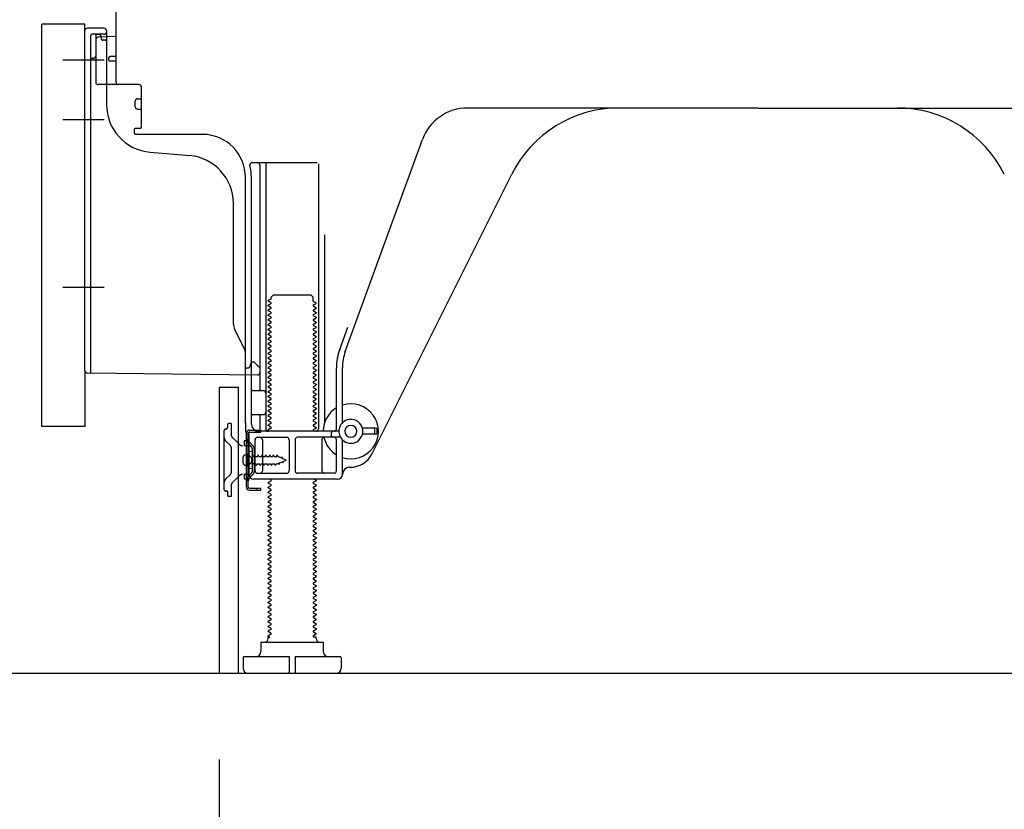
# Model space of a CAD drawing. Extents: x 56059 to 82181, y 210 to 8610.
# Drawn here: x 65113 to 65524, y 1982 to 2311 of the extents above; entities that cross this region are included whole.
import ezdxf

# ---------------------------------------------------------------- set-up
doc = ezdxf.new("R2010")
doc.units = 0
doc.header["$LTSCALE"] = 50
doc.header["$MEASUREMENT"] = 0
for name, pattern in [('CENTERLINE', [30, 24, -1.5, 3, -1.5]), ('HIDDEN', [0.375, 0.25, -0.125]), ('HIDDENNEW0', [4.5, 3, -1.5]), ('PHANTOM', [2.5, 1.25, -0.25, 0.25, -0.25, 0.25, -0.25])]:
    doc.linetypes.add(name, pattern=pattern)
doc.layers.get('0').update_dxf_attribs({"linetype": 'CONTINUOUS'})
for name, color, linetype in [('111-壁仕上', 3, 'CONTINUOUS'), ('121-キャビネット（中）', 253, 'HIDDEN'), ('150-機器', 8, 'CONTINUOUS'), ('166-寸法B', 11, 'CONTINUOUS')]:
    doc.layers.add(name, color=color, linetype=linetype)
doc.styles.add('KH001', font='txt')
doc.dimstyles.new('KH1xx030', dxfattribs={"dimscale": 30, "dimtxt": 2, "dimasz": 0.6, "dimexe": 0.3, "dimexo": 1.2, "dimgap": 0.5, "dimtad": 3, "dimdec": 1, "dimdsep": 46, "dimlunit": 6, "dimtxsty": 'KH001', "dimblk": 'DOT', "dimcen": 1, "dimdle": 1, "dimclrd": 256, "dimclre": 256, "dimclrt": 256, "dimadec": 0, "dimazin": 0, "dimtfac": 1, "dimtdec": 1, "dimtix": 1, "dimtmove": 2, "dimatfit": 3, "dimldrblk": 'CLOSEDBLANK', "dimfxl": 1, "dimtolj": 1, "dimtzin": 0, "dimlwd": -1, "dimlwe": -1, "dimarcsym": 0})

# ---------------------------------------------------------------- blocks, each defined once
blk = doc.blocks.new('_Dot')
at = {"color": 0, "linetype": 'ByBlock', "lineweight": -2}
blk.add_line((-0.5, 0), (-1, 0), dxfattribs=at)
at = {"color": 0, "linetype": 'ByBlock', "const_width": 0.5}
blk.add_lwpolyline([(-0.25, 0, 1), (0.25, 0, 1)], format="xyb", close=True, dxfattribs=at)
blk = doc.blocks.new('*D230')
at = {"layer": '166-寸法B', "transparency": 16777216}
for p, q in [((65195.85, 2002.48), (65195.85, 1645.48)), ((65761.85, 1966.48), (65761.85, 1645.48)), ((65743.85, 1654.48), (65213.85, 1654.48))]:
    blk.add_line(p, q, dxfattribs=at)
at = {"layer": '166-寸法B', "transparency": 16777216, "xscale": 18, "yscale": 18, "zscale": 18, "rotation": 180}
blk.add_blockref('_Dot', (65195.85, 1654.48), dxfattribs=at)
at = {"layer": '166-寸法B', "transparency": 16777216, "xscale": 18, "yscale": 18, "zscale": 18}
blk.add_blockref('_Dot', (65761.85, 1654.48), dxfattribs=at)
at = {"layer": '166-寸法B', "transparency": 16777216, "insert": (65478.85, 1699.48), "char_height": 60, "attachment_point": 5, "style": 'KH001'}
blk.add_mtext('\\A1;566', dxfattribs=at)
blk = doc.blocks.new('_ClosedBlank')
at = {"color": 0, "linetype": 'ByBlock', "lineweight": -2}
for p, q in [((-1, 0.167), (0, 0)), ((-1, 0.167), (-1, -0.167)), ((0, 0), (-1, -0.167))]:
    blk.add_line(p, q, dxfattribs=at)
blk = doc.blocks.new('*D238')
at = {"layer": '166-寸法B', "transparency": 16777216}
for p, q in [((65350.85, 3458.48), (64662.26, 3458.48)), ((64671.26, 2056.48), (64671.26, 3440.48)), ((65076.37, 2038.48), (64662.26, 2038.48))]:
    blk.add_line(p, q, dxfattribs=at)
at = {"layer": '166-寸法B', "transparency": 16777216, "xscale": 18, "yscale": 18, "zscale": 18}
for p, rotation in [((64671.26, 3458.48), 90), ((64671.26, 2038.48), 270)]:
    blk.add_blockref('_Dot', p, dxfattribs=dict(at, rotation=rotation))
at = {"layer": '166-寸法B', "transparency": 16777216, "insert": (64620.95, 2748.48), "char_height": 60, "attachment_point": 5, "rotation": 90, "style": 'KH001'}
blk.add_mtext('\\A1;1,420(1470)', dxfattribs=at)
blk = doc.blocks.new('*D240')
at = {"layer": '166-寸法B', "transparency": 16777216}
for p, q in [((65085.85, 2141.48), (64932.26, 2141.48)), ((64941.26, 2056.48), (64941.26, 2123.48)), ((65076.37, 2038.48), (64932.26, 2038.48)), ((64941.26, 2038.48), (64941.26, 1700.1))]:
    blk.add_line(p, q, dxfattribs=at)
at = {"layer": '166-寸法B', "transparency": 16777216, "xscale": 18, "yscale": 18, "zscale": 18}
for p, rotation in [((64941.26, 2141.48), 90), ((64941.26, 2038.48), 270)]:
    blk.add_blockref('_Dot', p, dxfattribs=dict(at, rotation=rotation))
at = {"layer": '166-寸法B', "transparency": 16777216, "insert": (64891.25, 1858.14), "char_height": 60, "attachment_point": 5, "rotation": 90, "style": 'KH001'}
blk.add_mtext('\\A1;103(153)', dxfattribs=at)
blk = doc.blocks.new('*D241')
at = {"layer": '166-寸法B', "transparency": 16777216}
for p, q in [((65075.85, 2858.48), (64932.26, 2858.48)), ((64941.26, 2159.48), (64941.26, 2840.48)), ((65085.85, 2141.48), (64932.26, 2141.48))]:
    blk.add_line(p, q, dxfattribs=at)
at = {"layer": '166-寸法B', "transparency": 16777216, "xscale": 18, "yscale": 18, "zscale": 18}
for p, rotation in [((64941.26, 2858.48), 90), ((64941.26, 2141.48), 270)]:
    blk.add_blockref('_Dot', p, dxfattribs=dict(at, rotation=rotation))
at = {"layer": '166-寸法B', "transparency": 16777216, "insert": (64896.26, 2499.98), "char_height": 60, "attachment_point": 5, "rotation": 90, "style": 'KH001'}
blk.add_mtext('\\A1;717', dxfattribs=at)

msp = doc.modelspace()

# ---------------------------------------------------------------- linework, layer by layer
at = {"layer": '111-壁仕上', "ltscale": 2}
msp.add_lwpolyline([(64946.35, 2038.48), (65761.85, 2038.48), (65761.85, 4438.48), (64946.35, 4438.48)], dxfattribs=at)
at = {"layer": '121-キャビネット（中）', "linetype": 'Continuous', "ltscale": 2}
msp.add_line((65214.85, 2038.48), (65761.85, 2038.48), dxfattribs=at)
at = {"layer": '150-機器', "color": 13, "linetype": 'Continuous'}
for p, q in [((65152.85, 2285.28), (65152.85, 2319.98)), ((65121.85, 2141.48), (65121.85, 2309.48)), ((65139.85, 2164.87), (65139.85, 2306.78)), ((65147.85, 2307.78), (65140.85, 2307.78)), ((65148.85, 2306.78), (65148.85, 2275.94)), ((65144.35, 2303.05), (65144.35, 2285.28)), ((65152.85, 2304.28), (65145.32, 2304.05)), ((65146.49, 2304.45), (65146.55, 2304.07)), ((65149.85, 2294.48), (65149.85, 2295.48)), ((65152.85, 2295.98), (65150.35, 2295.98)), ((65152.85, 2293.98), (65150.35, 2293.98)), ((65144.35, 2288.1), (65144.35, 2284.99)), ((65162.35, 2284.28), (65145.35, 2284.28)), ((65163.35, 2283.42), (65163.35, 2266.28)), ((65160.85, 2275.02), (65160.85, 2277.32)), ((65161.85, 2278.32), (65163.35, 2278.32)), ((65161.85, 2274.02), (65163.35, 2274.02)), ((65420.85, 2274.48), (65299.57, 2274.48)), ((65420.85, 2274.48), (65542.13, 2274.48)), ((65160.35, 2265.48), (65160.35, 2263.98)), ((65163.05, 2265.98), (65160.85, 2265.98)), ((65189.12, 2263.48), (65160.85, 2263.48)), ((65248.55, 2172.79), (65280.78, 2261.32)), ((65167.12, 2256.01), (65183.58, 2254.58)), ((65209.7, 2251.73), (65236.85, 2251.73)), ((65212.85, 2250.73), (65212.85, 2156.98)), ((65215.35, 2250.73), (65215.35, 2140.48)), ((65237.35, 2251.23), (65237.35, 2140.48)), ((65206.85, 2142.89), (65206.85, 2245.48)), ((65209.35, 2142.48), (65209.35, 2245.48)), ((65259.61, 2130.01), (65318.03, 2246.84)), ((65201.85, 2184.21), (65201.85, 2234.66)), ((65239.85, 2221.51), (65239.85, 2142.84)), ((65217.57, 2195.48), (65218.57, 2196.48)), ((65217.57, 2194.98), (65217.57, 2195.48)), ((65218.57, 2196.48), (65234.12, 2196.48)), ((65235.12, 2195.48), (65234.12, 2196.48)), ((65235.12, 2193.98), (65235.12, 2195.48)), ((65217.43, 2194.73), (65216.35, 2194.11)), ((65216.35, 2193.86), (65216.35, 2194.11)), ((65217.43, 2193.23), (65216.35, 2193.86)), ((65217.43, 2192.73), (65216.35, 2192.11)), ((65216.35, 2191.86), (65216.35, 2192.11)), ((65217.43, 2191.23), (65216.35, 2191.86)), ((65235.26, 2193.73), (65236.35, 2193.11)), ((65235.26, 2192.23), (65236.35, 2192.86)), ((65235.26, 2191.73), (65236.35, 2191.11)), ((65236.35, 2192.86), (65236.35, 2193.11)), ((65236.35, 2191.11), (65236.35, 2190.86)), ((65217.43, 2190.73), (65216.35, 2190.11)), ((65216.35, 2189.86), (65216.35, 2190.11)), ((65217.43, 2189.23), (65216.35, 2189.86)), ((65217.43, 2188.73), (65216.35, 2188.11)), ((65216.35, 2187.86), (65216.35, 2188.11)), ((65217.43, 2187.23), (65216.35, 2187.86)), ((65235.26, 2190.23), (65236.35, 2190.86)), ((65235.26, 2189.73), (65236.35, 2189.11)), ((65235.26, 2188.23), (65236.35, 2188.86)), ((65235.26, 2187.73), (65236.35, 2187.11)), ((65235.26, 2186.23), (65236.35, 2186.86)), ((65236.35, 2189.11), (65236.35, 2188.86)), ((65236.35, 2187.11), (65236.35, 2186.86)), ((65217.43, 2186.73), (65216.35, 2186.11)), ((65216.35, 2185.86), (65216.35, 2186.11)), ((65217.43, 2185.23), (65216.35, 2185.86)), ((65217.43, 2184.73), (65216.35, 2184.11)), ((65216.35, 2183.86), (65216.35, 2184.11)), ((65217.43, 2183.23), (65216.35, 2183.86)), ((65217.43, 2182.73), (65216.35, 2182.11)), ((65235.26, 2185.73), (65236.35, 2185.11)), ((65235.26, 2184.23), (65236.35, 2184.86)), ((65235.26, 2183.73), (65236.35, 2183.11)), ((65235.26, 2182.23), (65236.35, 2182.86)), ((65236.35, 2185.11), (65236.35, 2184.86)), ((65236.35, 2183.11), (65236.35, 2182.86)), ((65246.2, 2173.65), (65249.6, 2182.97)), ((65206.32, 2174.09), (65202.38, 2181.97)), ((65216.35, 2181.86), (65216.35, 2182.11)), ((65217.43, 2181.23), (65216.35, 2181.86)), ((65217.43, 2180.73), (65216.35, 2180.11)), ((65216.35, 2179.86), (65216.35, 2180.11)), ((65217.43, 2179.23), (65216.35, 2179.86)), ((65217.43, 2178.73), (65216.35, 2178.11)), ((65235.26, 2181.73), (65236.35, 2181.11)), ((65235.26, 2180.23), (65236.35, 2180.86)), ((65235.26, 2179.73), (65236.35, 2179.11)), ((65235.26, 2178.23), (65236.35, 2178.86)), ((65236.35, 2181.11), (65236.35, 2180.86)), ((65236.35, 2179.11), (65236.35, 2178.86)), ((65216.35, 2177.86), (65216.35, 2178.11)), ((65217.43, 2177.23), (65216.35, 2177.86)), ((65217.43, 2176.73), (65216.35, 2176.11)), ((65216.35, 2175.86), (65216.35, 2176.11)), ((65217.43, 2175.23), (65216.35, 2175.86)), ((65217.43, 2174.73), (65216.35, 2174.11)), ((65235.26, 2177.73), (65236.35, 2177.11)), ((65235.26, 2176.23), (65236.35, 2176.86)), ((65235.26, 2175.73), (65236.35, 2175.11)), ((65235.26, 2174.23), (65236.35, 2174.86)), ((65236.35, 2177.11), (65236.35, 2176.86)), ((65236.35, 2175.11), (65236.35, 2174.86)), ((65206.85, 2165.98), (65206.85, 2171.85)), ((65216.35, 2173.86), (65216.35, 2174.11)), ((65217.43, 2173.23), (65216.35, 2173.86)), ((65217.43, 2172.73), (65216.35, 2172.11)), ((65216.35, 2171.86), (65216.35, 2172.11)), ((65217.43, 2171.23), (65216.35, 2171.86)), ((65217.43, 2170.73), (65216.35, 2170.11)), ((65235.26, 2173.73), (65236.35, 2173.11)), ((65235.26, 2172.23), (65236.35, 2172.86)), ((65235.26, 2171.73), (65236.35, 2171.11)), ((65235.26, 2170.23), (65236.35, 2170.86)), ((65236.35, 2173.11), (65236.35, 2172.86)), ((65236.35, 2171.11), (65236.35, 2170.86)), ((65208.81, 2167.13), (65208.35, 2165.98)), ((65209.35, 2168.48), (65208.81, 2167.13)), ((65209.35, 2168.48), (65210.35, 2168.48)), ((65210.35, 2168.48), (65212.85, 2165.98)), ((65216.35, 2169.86), (65216.35, 2170.11)), ((65217.43, 2169.23), (65216.35, 2169.86)), ((65217.43, 2168.73), (65216.35, 2168.11)), ((65216.35, 2167.86), (65216.35, 2168.11)), ((65217.43, 2167.23), (65216.35, 2167.86)), ((65217.43, 2166.73), (65216.35, 2166.11)), ((65235.26, 2169.73), (65236.35, 2169.11)), ((65235.26, 2168.23), (65236.35, 2168.86)), ((65235.26, 2167.73), (65236.35, 2167.11)), ((65235.26, 2166.23), (65236.35, 2166.86)), ((65236.35, 2169.11), (65236.35, 2168.86)), ((65236.35, 2167.11), (65236.35, 2166.86)), ((65140.84, 2163.87), (65211.84, 2163.04)), ((65206.85, 2165.98), (65208.35, 2165.98)), ((65212.85, 2165.98), (65212.85, 2164.04)), ((65216.35, 2165.86), (65216.35, 2166.11)), ((65217.43, 2165.23), (65216.35, 2165.86)), ((65217.43, 2164.73), (65216.35, 2164.11)), ((65216.35, 2163.86), (65216.35, 2164.11)), ((65217.43, 2163.23), (65216.35, 2163.86)), ((65217.43, 2162.73), (65216.35, 2162.11)), ((65235.26, 2165.73), (65236.35, 2165.11)), ((65235.26, 2164.23), (65236.35, 2164.86)), ((65235.26, 2163.73), (65236.35, 2163.11)), ((65235.26, 2162.23), (65236.35, 2162.86)), ((65236.35, 2165.11), (65236.35, 2164.86)), ((65236.35, 2163.11), (65236.35, 2162.86)), ((65244.85, 2140.48), (65244.85, 2165.95)), ((65247.35, 2143.05), (65247.35, 2165.95)), ((65216.35, 2161.86), (65216.35, 2162.11)), ((65217.43, 2161.23), (65216.35, 2161.86)), ((65217.43, 2160.73), (65216.35, 2160.11)), ((65216.35, 2159.86), (65216.35, 2160.11)), ((65217.43, 2159.23), (65216.35, 2159.86)), ((65217.43, 2158.73), (65216.35, 2158.11)), ((65216.35, 2157.86), (65216.35, 2158.11)), ((65235.26, 2161.73), (65236.35, 2161.11)), ((65235.26, 2160.23), (65236.35, 2160.86)), ((65235.26, 2159.73), (65236.35, 2159.11)), ((65235.26, 2158.23), (65236.35, 2158.86)), ((65236.35, 2161.11), (65236.35, 2160.86)), ((65236.35, 2159.11), (65236.35, 2158.86)), ((65195.85, 2157.48), (65195.85, 2038.48)), ((65196.35, 2157.98), (65203.75, 2157.98)), ((65203.75, 2157.98), (65203.75, 2038.48)), ((65209.85, 2156.48), (65214.35, 2156.48)), ((65217.43, 2157.23), (65216.35, 2157.86)), ((65217.43, 2156.73), (65216.35, 2156.11)), ((65216.35, 2155.86), (65216.35, 2156.11)), ((65217.43, 2155.23), (65216.35, 2155.86)), ((65217.43, 2154.73), (65216.35, 2154.11)), ((65216.35, 2153.86), (65216.35, 2154.11)), ((65235.26, 2157.73), (65236.35, 2157.11)), ((65235.26, 2156.23), (65236.35, 2156.86)), ((65235.26, 2155.73), (65236.35, 2155.11)), ((65235.26, 2154.23), (65236.35, 2154.86)), ((65236.35, 2157.11), (65236.35, 2156.86)), ((65236.35, 2155.11), (65236.35, 2154.86)), ((65209.35, 2149.48), (65209.35, 2153.48)), ((65217.43, 2153.23), (65216.35, 2153.86)), ((65217.43, 2152.73), (65216.35, 2152.11)), ((65216.35, 2151.86), (65216.35, 2152.11)), ((65217.43, 2151.23), (65216.35, 2151.86)), ((65217.43, 2150.73), (65216.35, 2150.11)), ((65216.35, 2149.86), (65216.35, 2150.11)), ((65217.43, 2149.23), (65216.35, 2149.86)), ((65235.26, 2153.73), (65236.35, 2153.11)), ((65235.26, 2152.23), (65236.35, 2152.86)), ((65235.26, 2151.73), (65236.35, 2151.11)), ((65235.26, 2150.23), (65236.35, 2150.86)), ((65236.35, 2153.11), (65236.35, 2152.86)), ((65236.35, 2151.11), (65236.35, 2150.86)), ((65209.85, 2146.48), (65214.35, 2146.48)), ((65212.85, 2145.98), (65212.85, 2139.98)), ((65217.43, 2148.73), (65216.35, 2148.11)), ((65216.35, 2147.86), (65216.35, 2148.11)), ((65217.43, 2147.23), (65216.35, 2147.86)), ((65217.43, 2146.73), (65216.35, 2146.11)), ((65216.35, 2145.86), (65216.35, 2146.11)), ((65217.43, 2145.23), (65216.35, 2145.86)), ((65235.26, 2149.73), (65236.35, 2149.11)), ((65235.26, 2148.23), (65236.35, 2148.86)), ((65235.26, 2147.73), (65236.35, 2147.11)), ((65235.26, 2146.23), (65236.35, 2146.86)), ((65235.26, 2145.73), (65236.35, 2145.11)), ((65236.35, 2149.11), (65236.35, 2148.86)), ((65236.35, 2147.11), (65236.35, 2146.86)), ((65206.85, 2142.89), (65206.85, 2139.28)), ((65217.43, 2144.73), (65216.35, 2144.11)), ((65216.35, 2143.86), (65216.35, 2144.11)), ((65217.43, 2143.23), (65216.35, 2143.86)), ((65217.43, 2142.73), (65216.35, 2142.11)), ((65216.35, 2141.86), (65216.35, 2142.11)), ((65217.43, 2141.23), (65216.35, 2141.86)), ((65235.26, 2144.23), (65236.35, 2144.86)), ((65235.26, 2143.73), (65236.35, 2143.11)), ((65235.26, 2142.23), (65236.35, 2142.86)), ((65235.26, 2141.73), (65236.35, 2141.11)), ((65236.35, 2145.11), (65236.35, 2144.86)), ((65236.35, 2143.11), (65236.35, 2142.86)), ((65207.25, 2116.28), (65207.25, 2138.68)), ((65207.25, 2138.68), (65208.05, 2138.68)), ((65207.35, 2138.78), (65207.85, 2138.78)), ((65208.05, 2136.32), (65208.05, 2138.68)), ((65208.35, 2121.48), (65208.35, 2138.28)), ((65245.85, 2139.48), (65212.35, 2139.48)), ((65217.43, 2140.73), (65216.35, 2140.11)), ((65216.35, 2139.86), (65216.35, 2140.11)), ((65217, 2139.48), (65216.35, 2139.86)), ((65235.26, 2140.23), (65236.35, 2140.86)), ((65235.26, 2139.73), (65235.7, 2139.48)), ((65236.35, 2141.11), (65236.35, 2140.86)), ((65242.85, 2137.48), (65242.85, 2138.98)), ((65261.35, 2140.73), (65255.69, 2140.73)), ((65261.35, 2138.23), (65255.69, 2138.23)), ((65260.85, 2138.73), (65260.85, 2140.23)), ((65261.85, 2138.73), (65261.85, 2140.23)), ((65208.05, 2118.64), (65208.05, 2136.32)), ((65210.85, 2122.98), (65210.85, 2135.98)), ((65211.85, 2136.98), (65224.1, 2136.98)), ((65213.92, 2135.98), (65213.92, 2122.98)), ((65225.1, 2135.98), (65225.1, 2122.98)), ((65227.6, 2135.98), (65227.6, 2122.98)), ((65246.52, 2136.98), (65228.6, 2136.98)), ((65238.78, 2135.98), (65238.78, 2122.98)), ((65244.85, 2122.98), (65244.85, 2135.98)), ((65247.35, 2121.48), (65247.35, 2135.91)), ((65206.85, 2129.63), (65208.35, 2129.63)), ((65209.85, 2131.23), (65207.89, 2130.73)), ((65209.85, 2123.73), (65209.85, 2131.23)), ((65205.85, 2126.33), (65205.85, 2128.63)), ((65206.85, 2125.33), (65208.35, 2125.33)), ((65209.85, 2123.73), (65207.89, 2124.23)), ((65211.85, 2121.98), (65224.1, 2121.98)), ((65243.85, 2121.98), (65228.6, 2121.98)), ((65250.35, 2124.48), (65250.85, 2124.48)), ((65208.05, 2116.28), (65208.05, 2118.64)), ((65245.35, 2119.48), (65210.35, 2119.48)), ((65217.43, 2118.73), (65216.35, 2118.11)), ((65216.35, 2117.86), (65216.35, 2118.11)), ((65217.43, 2117.23), (65216.35, 2117.86)), ((65217.43, 2119.23), (65217, 2119.48)), ((65235.26, 2118.23), (65236.35, 2118.86)), ((65235.26, 2117.73), (65236.35, 2117.11)), ((65235.7, 2119.48), (65236.35, 2119.11)), ((65236.35, 2119.11), (65236.35, 2118.86)), ((65236.35, 2117.11), (65236.35, 2116.86)), ((65208.55, 2115.78), (65213.25, 2115.78)), ((65208.55, 2114.98), (65213.25, 2114.98)), ((65211.75, 2114.98), (65211.75, 2115.78)), ((65213.25, 2114.98), (65213.25, 2115.78)), ((65217.43, 2116.73), (65216.35, 2116.11)), ((65216.35, 2115.86), (65216.35, 2116.11)), ((65217.43, 2115.23), (65216.35, 2115.86)), ((65217.43, 2114.73), (65216.35, 2114.11)), ((65216.35, 2113.86), (65216.35, 2114.11)), ((65217.43, 2113.23), (65216.35, 2113.86)), ((65235.26, 2116.23), (65236.35, 2116.86)), ((65235.26, 2115.73), (65236.35, 2115.11)), ((65235.26, 2114.23), (65236.35, 2114.86)), ((65235.26, 2113.73), (65236.35, 2113.11)), ((65235.26, 2112.23), (65236.35, 2112.86)), ((65236.35, 2115.11), (65236.35, 2114.86)), ((65236.35, 2113.11), (65236.35, 2112.86)), ((65217.43, 2112.73), (65216.35, 2112.11)), ((65216.35, 2111.86), (65216.35, 2112.11)), ((65217.43, 2111.23), (65216.35, 2111.86)), ((65217.43, 2110.73), (65216.35, 2110.11)), ((65216.35, 2109.86), (65216.35, 2110.11)), ((65217.43, 2109.23), (65216.35, 2109.86)), ((65217.43, 2108.73), (65216.35, 2108.11)), ((65235.26, 2111.73), (65236.35, 2111.11)), ((65235.26, 2110.23), (65236.35, 2110.86)), ((65235.26, 2109.73), (65236.35, 2109.11)), ((65235.26, 2108.23), (65236.35, 2108.86)), ((65236.35, 2111.11), (65236.35, 2110.86)), ((65236.35, 2109.11), (65236.35, 2108.86)), ((65216.35, 2107.86), (65216.35, 2108.11)), ((65217.43, 2107.23), (65216.35, 2107.86)), ((65217.43, 2106.73), (65216.35, 2106.11)), ((65216.35, 2105.86), (65216.35, 2106.11)), ((65217.43, 2105.23), (65216.35, 2105.86)), ((65217.43, 2104.73), (65216.35, 2104.11)), ((65235.26, 2107.73), (65236.35, 2107.11)), ((65235.26, 2106.23), (65236.35, 2106.86)), ((65235.26, 2105.73), (65236.35, 2105.11)), ((65235.26, 2104.23), (65236.35, 2104.86)), ((65236.35, 2107.11), (65236.35, 2106.86)), ((65236.35, 2105.11), (65236.35, 2104.86)), ((65216.35, 2103.86), (65216.35, 2104.11)), ((65217.43, 2103.23), (65216.35, 2103.86)), ((65217.43, 2102.73), (65216.35, 2102.11)), ((65216.35, 2101.86), (65216.35, 2102.11)), ((65217.43, 2101.23), (65216.35, 2101.86)), ((65217.43, 2100.73), (65216.35, 2100.11)), ((65235.26, 2103.73), (65236.35, 2103.11)), ((65235.26, 2102.23), (65236.35, 2102.86)), ((65235.26, 2101.73), (65236.35, 2101.11)), ((65235.26, 2100.23), (65236.35, 2100.86)), ((65236.35, 2103.11), (65236.35, 2102.86)), ((65236.35, 2101.11), (65236.35, 2100.86)), ((65216.35, 2099.86), (65216.35, 2100.11)), ((65217.43, 2099.23), (65216.35, 2099.86)), ((65217.43, 2098.73), (65216.35, 2098.11)), ((65216.35, 2097.86), (65216.35, 2098.11)), ((65217.43, 2097.23), (65216.35, 2097.86)), ((65217.43, 2096.73), (65216.35, 2096.11)), ((65235.26, 2099.73), (65236.35, 2099.11)), ((65235.26, 2098.23), (65236.35, 2098.86)), ((65235.26, 2097.73), (65236.35, 2097.11)), ((65235.26, 2096.23), (65236.35, 2096.86)), ((65236.35, 2099.11), (65236.35, 2098.86)), ((65236.35, 2097.11), (65236.35, 2096.86)), ((65216.35, 2095.86), (65216.35, 2096.11)), ((65217.43, 2095.23), (65216.35, 2095.86)), ((65217.43, 2094.73), (65216.35, 2094.11)), ((65216.35, 2093.86), (65216.35, 2094.11)), ((65217.43, 2093.23), (65216.35, 2093.86)), ((65217.43, 2092.73), (65216.35, 2092.11)), ((65235.26, 2095.73), (65236.35, 2095.11)), ((65235.26, 2094.23), (65236.35, 2094.86)), ((65235.26, 2093.73), (65236.35, 2093.11)), ((65235.26, 2092.23), (65236.35, 2092.86)), ((65236.35, 2095.11), (65236.35, 2094.86)), ((65236.35, 2093.11), (65236.35, 2092.86)), ((65216.35, 2091.86), (65216.35, 2092.11)), ((65217.43, 2091.23), (65216.35, 2091.86)), ((65217.43, 2090.73), (65216.35, 2090.11)), ((65216.35, 2089.86), (65216.35, 2090.11)), ((65217.43, 2089.23), (65216.35, 2089.86)), ((65217.43, 2088.73), (65216.35, 2088.11)), ((65235.26, 2091.73), (65236.35, 2091.11)), ((65235.26, 2090.23), (65236.35, 2090.86)), ((65235.26, 2089.73), (65236.35, 2089.11)), ((65235.26, 2088.23), (65236.35, 2088.86)), ((65236.35, 2091.11), (65236.35, 2090.86)), ((65236.35, 2089.11), (65236.35, 2088.86)), ((65216.35, 2087.86), (65216.35, 2088.11)), ((65217.43, 2087.23), (65216.35, 2087.86)), ((65217.43, 2086.73), (65216.35, 2086.11)), ((65216.35, 2085.86), (65216.35, 2086.11)), ((65217.43, 2085.23), (65216.35, 2085.86)), ((65217.43, 2084.73), (65216.35, 2084.11)), ((65216.35, 2083.86), (65216.35, 2084.11)), ((65235.26, 2087.73), (65236.35, 2087.11)), ((65235.26, 2086.23), (65236.35, 2086.86)), ((65235.26, 2085.73), (65236.35, 2085.11)), ((65235.26, 2084.23), (65236.35, 2084.86)), ((65236.35, 2087.11), (65236.35, 2086.86)), ((65236.35, 2085.11), (65236.35, 2084.86)), ((65217.43, 2083.23), (65216.35, 2083.86)), ((65217.43, 2082.73), (65216.35, 2082.11)), ((65216.35, 2081.86), (65216.35, 2082.11)), ((65217.43, 2081.23), (65216.35, 2081.86)), ((65217.43, 2080.73), (65216.35, 2080.11)), ((65216.35, 2079.86), (65216.35, 2080.11)), ((65235.26, 2083.73), (65236.35, 2083.11)), ((65235.26, 2082.23), (65236.35, 2082.86)), ((65235.26, 2081.73), (65236.35, 2081.11)), ((65235.26, 2080.23), (65236.35, 2080.86)), ((65236.35, 2083.11), (65236.35, 2082.86)), ((65236.35, 2081.11), (65236.35, 2080.86)), ((65217.43, 2079.23), (65216.35, 2079.86)), ((65217.43, 2078.73), (65216.35, 2078.11)), ((65216.35, 2077.86), (65216.35, 2078.11)), ((65217.43, 2077.23), (65216.35, 2077.86)), ((65217.43, 2076.73), (65216.35, 2076.11)), ((65216.35, 2075.86), (65216.35, 2076.11)), ((65217.43, 2075.23), (65216.35, 2075.86)), ((65235.26, 2079.73), (65236.35, 2079.11)), ((65235.26, 2078.23), (65236.35, 2078.86)), ((65235.26, 2077.73), (65236.35, 2077.11)), ((65235.26, 2076.23), (65236.35, 2076.86)), ((65236.35, 2079.11), (65236.35, 2078.86)), ((65236.35, 2077.11), (65236.35, 2076.86)), ((65217.43, 2074.73), (65216.35, 2074.11)), ((65216.35, 2073.86), (65216.35, 2074.11)), ((65217.43, 2073.23), (65216.35, 2073.86)), ((65217.43, 2072.73), (65216.35, 2072.11)), ((65216.35, 2071.86), (65216.35, 2072.11)), ((65217.43, 2071.23), (65216.35, 2071.86)), ((65235.26, 2075.73), (65236.35, 2075.11)), ((65235.26, 2074.23), (65236.35, 2074.86)), ((65235.26, 2073.73), (65236.35, 2073.11)), ((65235.26, 2072.23), (65236.35, 2072.86)), ((65235.26, 2071.73), (65236.35, 2071.11)), ((65236.35, 2075.11), (65236.35, 2074.86)), ((65236.35, 2073.11), (65236.35, 2072.86)), ((65217.43, 2070.73), (65216.35, 2070.11)), ((65216.35, 2069.86), (65216.35, 2070.11)), ((65217.43, 2069.23), (65216.35, 2069.86)), ((65217.43, 2068.73), (65216.35, 2068.11)), ((65216.35, 2067.86), (65216.35, 2068.11)), ((65217.43, 2067.23), (65216.35, 2067.86)), ((65235.26, 2070.23), (65236.35, 2070.86)), ((65235.26, 2069.73), (65236.35, 2069.11)), ((65235.26, 2068.23), (65236.35, 2068.86)), ((65235.26, 2067.73), (65236.35, 2067.11)), ((65236.35, 2071.11), (65236.35, 2070.86)), ((65236.35, 2069.11), (65236.35, 2068.86)), ((65217.43, 2066.73), (65216.35, 2066.11)), ((65216.35, 2065.86), (65216.35, 2066.11)), ((65217.43, 2065.23), (65216.35, 2065.86)), ((65217.43, 2064.73), (65216.35, 2064.11)), ((65216.35, 2063.86), (65216.35, 2064.11)), ((65217.43, 2063.23), (65216.35, 2063.86)), ((65235.26, 2066.23), (65236.35, 2066.86)), ((65235.26, 2065.73), (65236.35, 2065.11)), ((65235.26, 2064.23), (65236.35, 2064.86)), ((65235.26, 2063.73), (65236.35, 2063.11)), ((65236.35, 2067.11), (65236.35, 2066.86)), ((65236.35, 2065.11), (65236.35, 2064.86)), ((65217.43, 2062.73), (65216.35, 2062.11)), ((65216.35, 2061.86), (65216.35, 2062.11)), ((65217.43, 2061.23), (65216.35, 2061.86)), ((65217.43, 2060.73), (65216.35, 2060.11)), ((65216.35, 2059.86), (65216.35, 2060.11)), ((65217.43, 2059.23), (65216.35, 2059.86)), ((65235.26, 2062.23), (65236.35, 2062.86)), ((65235.26, 2061.73), (65236.35, 2061.11)), ((65235.26, 2060.23), (65236.35, 2060.86)), ((65235.26, 2059.73), (65236.35, 2059.11)), ((65236.35, 2063.11), (65236.35, 2062.86)), ((65236.35, 2061.11), (65236.35, 2060.86)), ((65217.43, 2058.73), (65216.35, 2058.11)), ((65216.35, 2057.86), (65216.35, 2058.11)), ((65217.43, 2057.23), (65216.35, 2057.86)), ((65217.43, 2056.73), (65216.35, 2056.11)), ((65216.35, 2055.86), (65216.35, 2056.11)), ((65217.43, 2055.23), (65216.35, 2055.86)), ((65235.26, 2058.23), (65236.35, 2058.86)), ((65235.26, 2057.73), (65236.35, 2057.11)), ((65235.26, 2056.23), (65236.35, 2056.86)), ((65235.26, 2055.73), (65236.35, 2055.11)), ((65236.35, 2059.11), (65236.35, 2058.86)), ((65236.35, 2057.11), (65236.35, 2056.86)), ((65213.35, 2051.48), (65239.35, 2051.48)), ((65213.35, 2051.48), (65213.35, 2047.48)), ((65217.43, 2054.73), (65216.35, 2054.11)), ((65216.35, 2053.86), (65216.35, 2054.11)), ((65217, 2053.48), (65216.35, 2053.86)), ((65216.35, 2052.98), (65216.35, 2053.48)), ((65216.35, 2053.48), (65217, 2053.48)), ((65235.26, 2054.23), (65236.35, 2054.86)), ((65235.26, 2053.73), (65235.7, 2053.48)), ((65236.35, 2053.48), (65235.7, 2053.48)), ((65236.35, 2055.11), (65236.35, 2054.86)), ((65236.35, 2052.98), (65236.35, 2053.48)), ((65239.35, 2051.48), (65239.35, 2047.48)), ((65205.85, 2044.98), (65205.85, 2040.48)), ((65206.35, 2045.48), (65225.1, 2045.48)), ((65225.1, 2045.48), (65225.1, 2038.98)), ((65227.6, 2045.48), (65227.6, 2038.98)), ((65227.6, 2045.48), (65246.35, 2045.48)), ((65246.85, 2044.98), (65246.85, 2040.48)), ((65195.85, 2038.48), (65203.75, 2038.48)), ((65207.85, 2038.48), (65244.85, 2038.48))]:
    msp.add_line(p, q, dxfattribs=at)
at = {"layer": '150-機器', "color": 13, "linetype": 'PHANTOM'}
for p, q in [((65139.85, 2309.48), (65121.85, 2309.48)), ((65139.85, 2306.78), (65139.85, 2309.48)), ((65139.85, 2164.87), (65139.85, 2141.48)), ((65139.85, 2141.48), (65121.85, 2141.48))]:
    msp.add_line(p, q, dxfattribs=at)
at = {"layer": '150-機器', "color": 13, "linetype": 'HIDDENNEW0'}
for p, q in [((65142.35, 2180.39), (65142.35, 2304.78)), ((65147.85, 2305.28), (65142.85, 2305.28)), ((65144.35, 2304.78), (65144.35, 2303.05)), ((65144.35, 2304.78), (65144.35, 2296.28)), ((65144.85, 2305.28), (65145.5, 2305.28)), ((65146.77, 2303.18), (65146.43, 2304.88)), ((65148.35, 2302.78), (65147.26, 2302.78)), ((65142.35, 2164.36), (65142.35, 2180.39)), ((65199.35, 2142.18), (65199.35, 2140.98)), ((65200.85, 2142.68), (65199.85, 2142.68)), ((65200.85, 2142.68), (65200.85, 2138.3)), ((65197.85, 2139.48), (65197.85, 2115.48)), ((65208.55, 2139.98), (65213.25, 2139.98)), ((65208.55, 2139.18), (65213.25, 2139.18)), ((65213.25, 2139.18), (65213.25, 2139.98)), ((65200.55, 2133.52), (65198.73, 2135.35)), ((65204.25, 2134.07), (65201.43, 2136.89)), ((65206.35, 2133.48), (65206.17, 2133.48)), ((65208.35, 2135.48), (65206.35, 2135.48)), ((65206.35, 2135.48), (65206.35, 2133.48)), ((65208.35, 2133.48), (65206.35, 2133.48)), ((65209.26, 2133.07), (65208.13, 2134.2)), ((65209.83, 2133.63), (65208.69, 2134.77)), ((65200.85, 2132.82), (65200.85, 2122.14)), ((65207.6, 2129.73), (65208.51, 2129.23)), ((65209.85, 2131.65), (65209.85, 2123.31)), ((65210.37, 2129.03), (65210.64, 2129.68)), ((65210.91, 2129.03), (65210.64, 2129.68)), ((65210.65, 2131.76), (65210.65, 2123.31)), ((65211.96, 2129.03), (65212.23, 2129.68)), ((65212.5, 2129.03), (65212.23, 2129.68)), ((65213.55, 2129.03), (65213.82, 2129.68)), ((65214.09, 2129.03), (65213.82, 2129.68)), ((65215.13, 2129.03), (65215.4, 2129.68)), ((65215.67, 2129.03), (65215.4, 2129.68)), ((65216.72, 2129.03), (65216.99, 2129.68)), ((65217.26, 2129.03), (65216.99, 2129.68)), ((65218.31, 2129.03), (65218.58, 2129.68)), ((65218.85, 2129.03), (65218.58, 2129.68)), ((65219.9, 2129.03), (65220.17, 2129.68)), ((65220.17, 2129.68), (65220.47, 2128.88)), ((65208.51, 2125.73), (65207.6, 2125.23)), ((65210.35, 2129.03), (65210.37, 2129.03)), ((65210.35, 2125.93), (65211.17, 2125.93)), ((65210.91, 2129.03), (65211.96, 2129.03)), ((65211.44, 2125.28), (65211.17, 2125.93)), ((65211.44, 2125.28), (65211.7, 2125.93)), ((65211.7, 2125.93), (65212.75, 2125.93)), ((65212.5, 2129.03), (65213.55, 2129.03)), ((65213.02, 2125.28), (65212.75, 2125.93)), ((65213.02, 2125.28), (65213.29, 2125.93)), ((65213.29, 2125.93), (65214.34, 2125.93)), ((65214.09, 2129.03), (65215.13, 2129.03)), ((65214.61, 2125.28), (65214.34, 2125.93)), ((65214.61, 2125.28), (65214.88, 2125.93)), ((65214.88, 2125.93), (65215.93, 2125.93)), ((65215.67, 2129.03), (65216.72, 2129.03)), ((65216.2, 2125.28), (65215.93, 2125.93)), ((65216.2, 2125.28), (65216.47, 2125.93)), ((65216.47, 2125.93), (65217.52, 2125.93)), ((65217.26, 2129.03), (65218.31, 2129.03)), ((65217.79, 2125.28), (65217.52, 2125.93)), ((65217.79, 2125.28), (65218.05, 2125.93)), ((65218.05, 2125.93), (65219.1, 2125.93)), ((65218.85, 2129.03), (65219.9, 2129.03)), ((65219.37, 2125.28), (65219.1, 2125.93)), ((65219.37, 2125.28), (65219.64, 2125.93)), ((65219.64, 2125.93), (65220.11, 2125.93)), ((65220.11, 2125.93), (65220.63, 2126.15)), ((65221.65, 2128.39), (65220.47, 2128.88)), ((65220.91, 2125.56), (65220.63, 2126.15)), ((65221.12, 2126.35), (65220.91, 2125.56)), ((65221.12, 2126.35), (65222.07, 2126.74)), ((65221.65, 2128.39), (65221.88, 2129)), ((65221.88, 2129), (65222.25, 2128.14)), ((65222.39, 2126.17), (65222.07, 2126.74)), ((65223.85, 2127.48), (65222.25, 2128.14)), ((65222.56, 2126.95), (65222.39, 2126.17)), ((65222.56, 2126.95), (65223.85, 2127.48)), ((65200.55, 2121.44), (65198.73, 2119.61)), ((65206.35, 2121.48), (65206.17, 2121.48)), ((65208.35, 2121.48), (65206.35, 2121.48)), ((65206.35, 2121.48), (65206.35, 2119.48)), ((65209.26, 2121.89), (65208.13, 2120.76)), ((65209.83, 2121.33), (65208.69, 2120.19)), ((65204.25, 2120.89), (65201.43, 2118.07)), ((65208.35, 2119.48), (65206.35, 2119.48)), ((65199.35, 2114.48), (65198.85, 2114.48)), ((65199.35, 2114.48), (65199.35, 2112.78)), ((65200.85, 2116.66), (65200.85, 2112.28)), ((65200.85, 2112.28), (65199.85, 2112.28))]:
    msp.add_line(p, q, dxfattribs=at)
at = {"layer": '150-機器', "color": 13, "linetype": 'CENTERLINE'}
for p, q in [((65147.85, 2294.48), (65130.65, 2294.48)), ((65147.85, 2269.48), (65130.65, 2269.48)), ((65147.85, 2199.48), (65130.65, 2199.48))]:
    msp.add_line(p, q, dxfattribs=at)
at = {"layer": '150-機器', "color": 13, "linetype": 'Continuous'}
for centre, radius, start, end in [((65140.85, 2306.78), 1, 90, 180), ((65147.85, 2306.78), 1, 0, 90), ((65145.35, 2303.05), 1, 91.7289, 179.9931), ((65145.5, 2304.28), 1, 9.4625, 90.0002), ((65150.35, 2295.48), 0.5, 90, 180), ((65150.35, 2294.48), 0.5, 180, 270), ((65145.35, 2285.28), 1, 180, 270), ((65153.85, 2285.28), 1, 180, 270), ((65162.35, 2283.28), 1, 0, 90), ((65161.85, 2277.32), 1, 90, 180), ((65168.85, 2275.94), 20, 180.0003, 265.0306), ((65161.85, 2275.02), 1, 180, 270), ((65299.57, 2254.48), 20, 90.0004, 160.0004), ((65362.75, 2224.48), 50, 90.0004, 153.4353), ((65478.95, 2224.48), 50, 26.5647, 89.9996), ((65160.85, 2265.48), 0.5, 90, 180), ((65163.05, 2266.28), 0.3, 270, 360), ((65160.85, 2263.98), 0.5, 180, 270), ((65188.85, 2245.48), 18, 359.9997, 89.1382), ((65181.85, 2234.66), 20, 0.0003, 85.0306), ((65209.7, 2250.73), 1, 90.0085, 194.1422), ((65188.85, 2245.48), 20.5, 359.9984, 14.1321), ((65211.85, 2250.73), 1, 0, 90), ((65216.35, 2250.73), 1, 90, 180), ((65217.29, 2194.98), 0.289, 300.0581, 0.0581), ((65217.29, 2192.98), 0.289, 300, 60), ((65217.29, 2190.98), 0.289, 300, 60), ((65235.41, 2193.98), 0.289, 180.0107, 240.0107), ((65235.41, 2191.98), 0.289, 120, 240), ((65217.29, 2188.98), 0.289, 300, 60), ((65217.29, 2186.98), 0.289, 300, 60), ((65235.41, 2189.98), 0.289, 120, 240), ((65235.41, 2187.98), 0.289, 120, 240), ((65206.85, 2184.21), 5, 180.0014, 206.5664), ((65217.29, 2184.98), 0.289, 300, 60), ((65217.29, 2182.98), 0.289, 300, 60), ((65235.41, 2185.98), 0.289, 120, 240), ((65235.41, 2183.98), 0.289, 120, 240), ((65217.29, 2180.98), 0.289, 300, 60), ((65217.29, 2178.98), 0.289, 300, 60), ((65235.41, 2181.98), 0.289, 120, 240), ((65235.41, 2179.98), 0.289, 120, 240), ((65217.29, 2176.98), 0.289, 300, 60), ((65217.29, 2174.98), 0.289, 300, 60), ((65235.41, 2177.98), 0.289, 120, 240), ((65235.41, 2175.98), 0.289, 120, 240), ((65201.85, 2171.85), 5, 0.0037, 26.5687), ((65217.29, 2172.98), 0.289, 300, 60), ((65217.29, 2170.98), 0.289, 300, 60), ((65235.41, 2173.98), 0.289, 120, 240), ((65235.41, 2171.98), 0.289, 120, 240), ((65267.35, 2165.95), 22.5, 160.001, 180.001), ((65267.35, 2165.95), 20, 160.0012, 180.0012), ((65217.29, 2168.98), 0.289, 300, 60), ((65217.29, 2166.98), 0.289, 300, 60), ((65235.41, 2169.98), 0.289, 120, 240), ((65235.41, 2167.98), 0.289, 120, 240), ((65140.85, 2164.87), 1, 180.0008, 269.3307), ((65211.85, 2164.04), 1, 269.2889, 0.005), ((65217.29, 2164.98), 0.289, 300, 60), ((65217.29, 2162.98), 0.289, 300, 60), ((65235.41, 2165.98), 0.289, 120, 240), ((65235.41, 2163.98), 0.289, 120, 240), ((65235.41, 2161.98), 0.289, 120, 240), ((65217.29, 2160.98), 0.289, 300, 60), ((65217.29, 2158.98), 0.289, 300, 60), ((65235.41, 2159.98), 0.289, 120, 240), ((65235.41, 2157.98), 0.289, 120, 240), ((65196.35, 2157.48), 0.5, 90, 180), ((65209.85, 2156.98), 0.5, 180, 270), ((65212.35, 2156.98), 0.5, 270, 360), ((65214.35, 2155.48), 1, 0, 90), ((65217.29, 2156.98), 0.289, 300, 60), ((65217.29, 2154.98), 0.289, 300, 60), ((65235.41, 2155.98), 0.289, 120, 240), ((65235.41, 2153.98), 0.289, 120, 240), ((65217.29, 2152.98), 0.289, 300, 60), ((65217.29, 2150.98), 0.289, 300, 60), ((65235.41, 2151.98), 0.289, 120, 240), ((65235.41, 2149.98), 0.289, 120, 240), ((65250.85, 2139.48), 11.5, 252.2824, 107.7176), ((65209.85, 2145.98), 0.5, 90, 180), ((65212.35, 2145.98), 0.5, 0, 90), ((65214.35, 2147.48), 1, 270, 360), ((65217.29, 2148.98), 0.289, 300, 60), ((65217.29, 2146.98), 0.289, 300, 60), ((65235.41, 2147.98), 0.289, 120, 240), ((65235.41, 2145.98), 0.289, 120, 240), ((65250.85, 2139.48), 11.5, 121.4467, 179.9992), ((65212.35, 2142.48), 3, 180, 270), ((65217.29, 2144.98), 0.289, 300, 60), ((65217.29, 2142.98), 0.289, 300, 60), ((65235.41, 2143.98), 0.289, 120, 240), ((65235.41, 2141.98), 0.289, 120, 240), ((65250.85, 2139.48), 5, 108.5516, 288.5516), ((65250.85, 2139.48), 2.5, 0, 180), ((65250.85, 2139.48), 5, 288.5516, 108.5516), ((65207.35, 2139.28), 0.5, 180, 270), ((65207.85, 2138.28), 0.5, 0, 90), ((65212.35, 2139.98), 0.5, 270, 360), ((65216.35, 2140.48), 1, 180, 270), ((65217.29, 2140.98), 0.289, 300, 60), ((65235.41, 2139.98), 0.289, 120, 240), ((65236.35, 2140.48), 1, 270, 360), ((65243.35, 2138.98), 0.5, 90, 180), ((65243.85, 2140.48), 1, 270, 360), ((65250.85, 2139.48), 2.5, 180, 0), ((65260.35, 2140.23), 0.5, 0, 90), ((65260.35, 2138.73), 0.5, 270, 360), ((65261.35, 2140.23), 0.5, 0, 90), ((65261.35, 2138.73), 0.5, 270, 360), ((65211.85, 2135.98), 1, 90, 180), ((65212.92, 2135.98), 1, 0, 90), ((65224.1, 2135.98), 1, 0, 90), ((65228.6, 2135.98), 1, 90, 180), ((65239.78, 2135.98), 1, 90, 180), ((65250.85, 2139.48), 11.5, 192.7287, 238.555), ((65243.35, 2137.48), 0.5, 180, 270), ((65243.85, 2135.98), 1, 0, 90), ((65206.85, 2128.63), 1, 90, 180), ((65217.35, 2127.48), 10, 161.0343, 198.9655), ((65250.67, 2134.48), 10, 269.9984, 333.4334), ((65206.85, 2126.33), 1, 180, 270), ((65210.35, 2121.48), 2, 180, 270), ((65211.85, 2122.98), 1, 180, 270), ((65212.92, 2122.98), 1, 270, 360), ((65224.1, 2122.98), 1, 270, 360), ((65228.6, 2122.98), 1, 180, 270), ((65239.78, 2122.98), 1, 180, 270), ((65243.85, 2122.98), 1, 270, 360), ((65245.35, 2121.48), 2, 270, 360), ((65250.35, 2121.48), 3, 90, 180), ((65217.29, 2118.98), 0.289, 300, 60), ((65217.29, 2116.98), 0.289, 300, 60), ((65235.41, 2117.98), 0.289, 120, 240), ((65208.55, 2116.28), 1.3, 180, 270), ((65208.55, 2116.28), 0.5, 180, 270), ((65217.29, 2114.98), 0.289, 300, 60), ((65217.29, 2112.98), 0.289, 300, 60), ((65235.41, 2115.98), 0.289, 120, 240), ((65235.41, 2113.98), 0.289, 120, 240), ((65217.29, 2110.98), 0.289, 300, 60), ((65217.29, 2108.98), 0.289, 300, 60), ((65235.41, 2111.98), 0.289, 120, 240), ((65235.41, 2109.98), 0.289, 120, 240), ((65217.29, 2106.98), 0.289, 300, 60), ((65217.29, 2104.98), 0.289, 300, 60), ((65235.41, 2107.98), 0.289, 120, 240), ((65235.41, 2105.98), 0.289, 120, 240), ((65217.29, 2102.98), 0.289, 300, 60), ((65217.29, 2100.98), 0.289, 300, 60), ((65235.41, 2103.98), 0.289, 120, 240), ((65235.41, 2101.98), 0.289, 120, 240), ((65217.29, 2098.98), 0.289, 300, 60), ((65217.29, 2096.98), 0.289, 300, 60), ((65235.41, 2099.98), 0.289, 120, 240), ((65235.41, 2097.98), 0.289, 120, 240), ((65217.29, 2094.98), 0.289, 300, 60), ((65217.29, 2092.98), 0.289, 300, 60), ((65235.41, 2095.98), 0.289, 120, 240), ((65235.41, 2093.98), 0.289, 120, 240), ((65217.29, 2090.98), 0.289, 300, 60), ((65217.29, 2088.98), 0.289, 300, 60), ((65235.41, 2091.98), 0.289, 120, 240), ((65235.41, 2089.98), 0.289, 120, 240), ((65235.41, 2087.98), 0.289, 120, 240), ((65217.29, 2086.98), 0.289, 300, 60), ((65217.29, 2084.98), 0.289, 300, 60), ((65235.41, 2085.98), 0.289, 120, 240), ((65235.41, 2083.98), 0.289, 120, 240), ((65217.29, 2082.98), 0.289, 300, 60), ((65217.29, 2080.98), 0.289, 300, 60), ((65235.41, 2081.98), 0.289, 120, 240), ((65235.41, 2079.98), 0.289, 120, 240), ((65217.29, 2078.98), 0.289, 300, 60), ((65217.29, 2076.98), 0.289, 300, 60), ((65235.41, 2077.98), 0.289, 120, 240), ((65235.41, 2075.98), 0.289, 120, 240), ((65217.29, 2074.98), 0.289, 300, 60), ((65217.29, 2072.98), 0.289, 300, 60), ((65235.41, 2073.98), 0.289, 120, 240), ((65235.41, 2071.98), 0.289, 120, 240), ((65217.29, 2070.98), 0.289, 300, 60), ((65217.29, 2068.98), 0.289, 300, 60), ((65235.41, 2069.98), 0.289, 120, 240), ((65235.41, 2067.98), 0.289, 120, 240), ((65217.29, 2066.98), 0.289, 300, 60), ((65217.29, 2064.98), 0.289, 300, 60), ((65235.41, 2065.98), 0.289, 120, 240), ((65235.41, 2063.98), 0.289, 120, 240), ((65217.29, 2062.98), 0.289, 300, 60), ((65217.29, 2060.98), 0.289, 300, 60), ((65235.41, 2061.98), 0.289, 120, 240), ((65235.41, 2059.98), 0.289, 120, 240), ((65217.29, 2058.98), 0.289, 300, 60), ((65217.29, 2056.98), 0.289, 300, 60), ((65235.41, 2057.98), 0.289, 120, 240), ((65235.41, 2055.98), 0.289, 120, 240), ((65214.85, 2052.98), 1.5, 270, 360), ((65217.29, 2054.98), 0.289, 300, 60), ((65235.41, 2053.98), 0.289, 120, 240), ((65237.85, 2052.98), 1.5, 180, 270), ((65211.35, 2047.48), 2, 270, 360), ((65241.35, 2047.48), 2, 180, 270), ((65206.35, 2044.98), 0.5, 90, 180), ((65246.35, 2044.98), 0.5, 0, 90), ((65207.85, 2040.48), 2, 180, 270), ((65224.6, 2038.98), 0.5, 270, 360), ((65228.1, 2038.98), 0.5, 180, 270), ((65244.85, 2040.48), 2, 270, 360)]:
    msp.add_arc(centre, radius, start, end, dxfattribs=at)
at = {"layer": '150-機器', "color": 13, "linetype": 'HIDDENNEW0'}
for centre, radius, start, end in [((65147.85, 2306.28), 1, 270, 0), ((65142.85, 2304.78), 0.5, 90, 180), ((65144.85, 2304.78), 0.5, 90, 180), ((65144.85, 2304.78), 0.5, 90, 180), ((65145.94, 2304.78), 0.5, 11.3099, 90), ((65147.26, 2303.28), 0.5, 191.3099, 270), ((65148.35, 2303.28), 0.5, 270, 0), ((65143.35, 2294.28), 1, 90, 180), ((65143.35, 2296.28), 1, 270, 0), ((65141.85, 2164.36), 0.5, 269.3299, 0), ((65199.85, 2142.18), 0.5, 90, 180), ((65198.85, 2139.48), 1, 90, 180), ((65198.85, 2140.98), 0.5, 270, 360), ((65202.85, 2138.3), 2, 180, 225), ((65208.55, 2138.68), 1.3, 90, 180), ((65208.55, 2138.68), 0.5, 90, 180), ((65200.85, 2137.47), 3, 180, 225), ((65199.85, 2132.82), 1, 0, 45), ((65205.67, 2135.48), 2, 225, 270), ((65210.25, 2136.32), 3, 180, 225), ((65210.25, 2136.32), 2.2, 180, 225), ((65207.85, 2131.65), 2.8, 0, 45), ((65207.85, 2131.65), 2, 0, 45), ((65210.35, 2129.53), 0.5, 180, 270), ((65207.53, 2127.48), 2, 299.1245, 60.8752), ((65210.35, 2125.43), 0.5, 90, 180), ((65199.85, 2122.14), 1, 315, 360), ((65205.67, 2119.48), 2, 90, 135), ((65207.85, 2123.31), 2, 315, 0), ((65207.85, 2123.31), 2.8, 315, 0), ((65200.85, 2117.49), 3, 135, 180), ((65202.85, 2116.66), 2, 135, 180), ((65210.25, 2118.64), 3, 135, 180), ((65210.25, 2118.64), 2.2, 135, 180), ((65198.85, 2115.48), 1, 180, 270), ((65199.85, 2112.78), 0.5, 180, 270)]:
    msp.add_arc(centre, radius, start, end, dxfattribs=at)
at = {"layer": '150-機器', "color": 13}
msp.add_point((65146.77, 2303.18), dxfattribs=at)
msp.add_point((65146.77, 2303.18), dxfattribs=at)
msp.add_point((65146.77, 2303.18), dxfattribs=at)

# ---------------------------------------------------------------- dimensions: what is measured, and where the dimension line sits
at = {"layer": '166-寸法B'}
dim = msp.add_linear_dim(base=(64671.26, 3458.48), p1=(65112.37, 2038.48), p2=(65386.85, 3458.48), angle=90, dimstyle='KH1xx030', override={"dimpost": '(1470)'}, dxfattribs=at)
dim.commit()
dim.dimension.update_dxf_attribs({"geometry": '*D238', "text_midpoint": (64620.95, 2748.48)})
for base, p1, p2, angle, picture, middle in [((64941.26, 2858.48), (65121.85, 2141.48), (65111.85, 2858.48), 90, '*D241', (64896.26, 2499.98)), ((65195.85, 1654.48), (65761.85, 2002.48), (65195.85, 2038.48), 180, '*D230', (65478.85, 1699.48))]:
    dim = msp.add_linear_dim(base=base, p1=p1, p2=p2, angle=angle, dimstyle='KH1xx030', dxfattribs=at)
    dim.commit()
    dim.dimension.update_dxf_attribs({"geometry": picture, "text_midpoint": middle})
dim = msp.add_linear_dim(base=(64941.26, 2141.48), p1=(65112.37, 2038.48), p2=(65121.85, 2141.48), angle=90, dimstyle='KH1xx030', override={"dimpost": '(153)', "dimtmove": 1}, dxfattribs=at)
dim.commit()
dim.dimension.update_dxf_attribs({"geometry": '*D240', "text_midpoint": (64932.14, 1858.14), "dimtype": 128})

doc.saveas('drawing.dxf')
